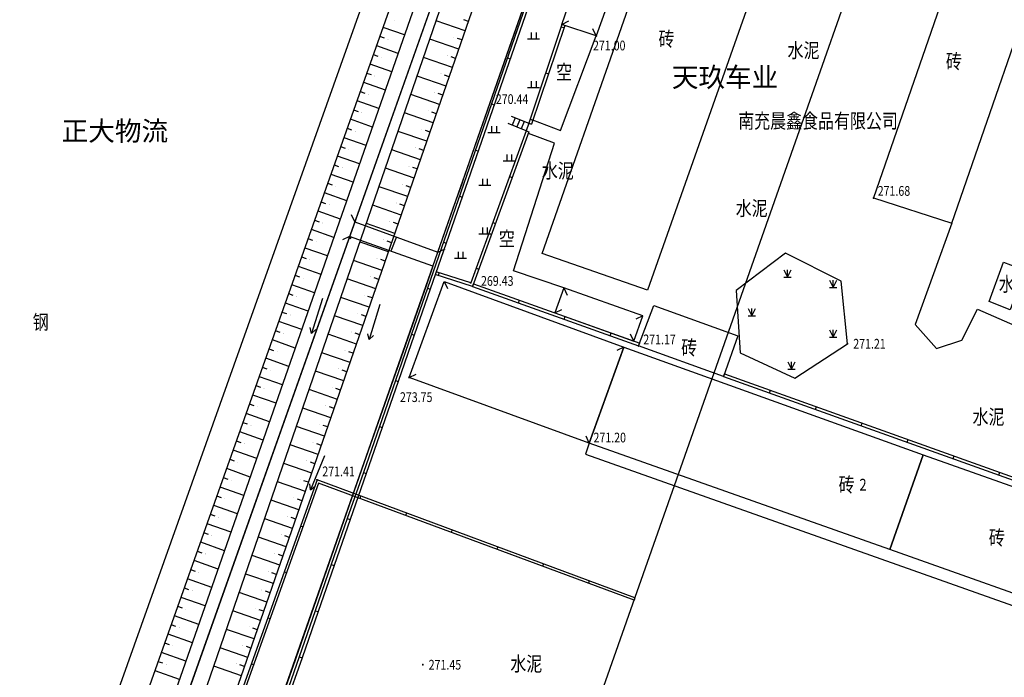
# Model space of a CAD drawing. Units: millimetres. Extents: x 0 to 1101997514, y 0 to 2403595201.
# Drawn here: x 1100014617 to 1100115616, y 2403114248 to 2403181660 of the extents above; entities that cross this region are included whole.
import ezdxf
from ezdxf.enums import TextEntityAlignment as Align

# ---------------------------------------------------------------- set-up
doc = ezdxf.new("R2010")
doc.units = ezdxf.units.MM
doc.header["$LTSCALE"] = 5000
doc.header["$MEASUREMENT"] = 0
for name, color, linetype in [('0-填充', 8, 'Continuous'), ('GCD', 250, 'Continuous'), ('地形', 250, 'Continuous')]:
    doc.layers.add(name, color=color, linetype=linetype)
doc.styles.add('hz', font='txt', dxfattribs={"width": 0.7, "bigfont": 'hztxt'})

# ---------------------------------------------------------------- blocks, each defined once
blk = doc.blocks.new('gc086')
for q in [(6.46, 0.6), (6.46, -0.6)]:
    blk.add_line((7.5, 0), q)
blk.add_lwpolyline([(0, 0), (7.5, 0)])
blk = doc.blocks.new('GC200')
at = {"linetype": 'Continuous', "const_width": 0.2, "flags": 128}
blk.add_lwpolyline([(-0.1, 0, 1), (0.1, 0, 1)], format="xyb", close=True, dxfattribs=at)
blk = doc.blocks.new('gc124')
for p, q in [((-0.75, 1.5), (0, 0)), ((-0.75, 0), (0.75, 0)), ((0, 0), (0, 1.5)), ((0, 0), (0.75, 1.5))]:
    blk.add_line(p, q)
blk = doc.blocks.new('gc119')
for p, q in [((-1.25, 0), (1.25, 0)), ((-0.5, 1.3), (-0.5, 0)), ((0.5, 1.3), (0.5, 0))]:
    blk.add_line(p, q)

msp = doc.modelspace()

# ---------------------------------------------------------------- linework, layer by layer
at = {"layer": '0-填充'}
msp.add_lwpolyline([(1100092369.346417, 2403021772.795341), (1100050375.897183, 2403044708.307898), (1100172462.897183, 2403391314.307899), (1100217836.897183, 2403375161.307898)], close=True, dxfattribs=at)
at = {"layer": '地形'}
for p, q in [((1100060320.358993, 2403180527.901359), (1100057345.299378, 2403181560.91076)), ((1100060648.371416, 2403181472.574769), (1100060176.034711, 2403181636.58098)), ((1100070237.150802, 2403181173.569605), (1100070953.569939, 2403181529.580307)), ((1100051875.476864, 2403180907.837141), (1100054071.9701, 2403180128.377766)), ((1100070160, 2403180944), (1100070444.370904, 2403180848.432282)), ((1100073756, 2403179991), (1100073406.378925, 2403180710.558965)), ((1100051541.044708, 2403179965.417313), (1100052012.254621, 2403179798.201235)), ((1100059664.334147, 2403178638.55454), (1100056693.7303, 2403179670.016795)), ((1100059992.34657, 2403179583.22795), (1100059520.009865, 2403179747.234161)), ((1100051206.612551, 2403179022.997484), (1100053412.226071, 2403178240.301636)), ((1100050872.180394, 2403178080.577657), (1100051343.390308, 2403177913.361578)), ((1100059008.309302, 2403176749.207722), (1100056042.161222, 2403177779.122831)), ((1100059336.321724, 2403177693.881131), (1100058863.98502, 2403177857.887342)), ((1100064645.724704, 2403177745.752829), (1100064929.117225, 2403177647.321741)), ((1100050537.748237, 2403177138.157829), (1100052752.482043, 2403176352.225507)), ((1100050203.31608, 2403176195.738001), (1100050674.525994, 2403176028.521922)), ((1100058352.284456, 2403174859.860903), (1100055390.592144, 2403175888.228866)), ((1100058680.296879, 2403175804.534313), (1100058207.960174, 2403175968.540524)), ((1100068567.204699, 2403176204.484927), (1100068851.575604, 2403176108.917208)), ((1100049868.883923, 2403175253.318173), (1100052092.738015, 2403174464.149377)), ((1100049534.451766, 2403174310.898344), (1100050005.66168, 2403174143.682266)), ((1100057696.25961, 2403172970.514084), (1100054739.023067, 2403173997.334902)), ((1100058024.272033, 2403173915.187494), (1100057551.935328, 2403174079.193705)), ((1100048865.587452, 2403172426.058688), (1100049336.797366, 2403172258.84261)), ((1100049200.019609, 2403173368.478516), (1100051432.993986, 2403172576.073248)), ((1100063005.206579, 2403173022.544144), (1100063288.5991, 2403172924.113056)), ((1100048531.155295, 2403171483.63886), (1100050773.249958, 2403170687.997118)), ((1100057040.234765, 2403171081.167265), (1100054087.453989, 2403172106.440937)), ((1100057368.247188, 2403172025.840675), (1100056895.910483, 2403172189.846886)), ((1100065022.66158, 2403171767.755744), (1100066830.470083, 2403171036.664623)), ((1100065439.878476, 2403171599.030148), (1100065136.875862, 2403170849.779217)), ((1100065903.409012, 2403171411.574973), (1100065600.406397, 2403170662.324042)), ((1100066974.409399, 2403171464.969853), (1100067258.780303, 2403171369.402135)), ((1100048196.723139, 2403170541.219032), (1100048667.933053, 2403170374.002953)), ((1100066573, 2403170269), (1100064719.658965, 2403171018.504814)), ((1100066366.939548, 2403171224.119798), (1100066063.936933, 2403170474.868867)), ((1100066830.470083, 2403171036.664623), (1100066573, 2403170269)), ((1100066830.470083, 2403171036.664623), (1100067114.840987, 2403170941.096905)), ((1100047862.290982, 2403169598.799204), (1100050113.505929, 2403168799.920988)), ((1100056384.209919, 2403169191.820446), (1100053435.884911, 2403170215.546973)), ((1100056712.222342, 2403170136.493856), (1100056239.885637, 2403170300.500067)), ((1100066573, 2403170269), (1100066854.785643, 2403170166.05899)), ((1100047527.858825, 2403168656.379375), (1100047999.068739, 2403168489.163297)), ((1100056056.197496, 2403168247.147037), (1100055583.860792, 2403168411.153248)), ((1100047193.426668, 2403167713.959547), (1100049453.761901, 2403166911.844858)), ((1100055728.185074, 2403167302.473628), (1100052784.315833, 2403168324.65301)), ((1100061364.688454, 2403168299.335459), (1100061648.080975, 2403168200.904371)), ((1100046858.994511, 2403166771.539719), (1100047330.204425, 2403166604.323641)), ((1100055072.160228, 2403165413.126809), (1100052132.746755, 2403166433.759045)), ((1100055400.172651, 2403166357.800218), (1100054927.835946, 2403166521.806429)), ((1100046524.562354, 2403165829.119891), (1100048794.017872, 2403165023.768729)), ((1100064857.316499, 2403165572.572621), (1100065139.102141, 2403165469.631611)), ((1100046190.130198, 2403164886.700063), (1100046661.340112, 2403164719.483985)), ((1100054416.135382, 2403163523.77999), (1100051481.177678, 2403164542.865081)), ((1100054744.147805, 2403164468.453399), (1100054271.8111, 2403164632.45961)), ((1100045855.698041, 2403163944.280235), (1100048134.273844, 2403163135.692599)), ((1100059724.170329, 2403163576.126774), (1100060007.56285, 2403163477.695686)), ((1100045521.265884, 2403163001.860407), (1100045992.475798, 2403162834.644328)), ((1100053760.110537, 2403161634.433171), (1100050829.6086, 2403162651.971116)), ((1100054088.122959, 2403162579.10658), (1100053615.786255, 2403162743.112791)), ((1100045186.833727, 2403162059.440579), (1100047474.529816, 2403161247.61647)), ((1100048996.78015, 2403160943.185816), (1100048658.596365, 2403161668.190456)), ((1100044852.40157, 2403161117.020751), (1100045323.611484, 2403160949.804672)), ((1100048996.787219, 2403160943.20575), (1100057518.340218, 2403157842.52032)), ((1100053104.085691, 2403159745.086352), (1100050178.039522, 2403160761.077152)), ((1100053432.098114, 2403160689.759761), (1100052959.761409, 2403160853.765972)), ((1100063141.632997, 2403160876.145243), (1100063423.418639, 2403160773.204233)), ((1100044517.969413, 2403160174.600922), (1100046814.785787, 2403159359.54034)), ((1100048459.341304, 2403159427.507948), (1100047736.262444, 2403159083.964007)), ((1100057009.784157, 2403156390.936335), (1100048459.341304, 2403159427.507948)), ((1100048586.842619, 2403159382.210071), (1100048503.296469, 2403159146.594333)), ((1100053257.616675, 2403159392.961619), (1100052693.192406, 2403157924.034678)), ((1100043849.105099, 2403158289.761266), (1100046155.041759, 2403157471.46421)), ((1100044183.537256, 2403159232.181094), (1100044654.74717, 2403159064.965016)), ((1100052448.060845, 2403157855.739533), (1100049526.470444, 2403158870.183188)), ((1100052776.073268, 2403158800.412942), (1100052303.736564, 2403158964.419154)), ((1100058083.652204, 2403158852.918089), (1100058367.044725, 2403158754.487001)), ((1100043514.672943, 2403157347.341438), (1100043985.882857, 2403157180.12536)), ((1100057518.340218, 2403157842.52032), (1100058245.88523, 2403158180.038048)), ((1100043180.240785, 2403156404.92161), (1100045495.29773, 2403155583.388081)), ((1100051792.036, 2403155966.392714), (1100048874.901366, 2403156979.289223)), ((1100052120.048422, 2403156911.066124), (1100051647.711718, 2403157075.072335)), ((1100042845.808629, 2403155462.501782), (1100043317.018543, 2403155295.285703)), ((1100057633.135715, 2403155733.064004), (1100057541.244693, 2403155447.483822)), ((1100061425.949495, 2403156179.717865), (1100061707.735138, 2403156076.776854)), ((1100042511.376472, 2403154520.081954), (1100044835.553702, 2403153695.311951)), ((1100051136.011154, 2403154077.045895), (1100048223.332289, 2403155088.395259)), ((1100051464.023577, 2403155021.719305), (1100050991.686872, 2403155185.725516)), ((1100058152.794979, 2403154823.023621), (1100058490.508273, 2403154097.799703)), ((1100061063.777779, 2403154314.039747), (1100061166.721041, 2403154595.831556)), ((1100042176.944315, 2403153577.662125), (1100042648.154229, 2403153410.446047)), ((1100050807.998731, 2403153132.372486), (1100050335.662027, 2403153296.378698)), ((1100056441.967527, 2403154130.115009), (1100056725.29595, 2403154031.499573)), ((1100070424, 2403154157), (1100070768.514862, 2403153434.982334)), ((1100041842.512158, 2403152635.242297), (1100044175.809674, 2403151807.235822)), ((1100050479.986308, 2403152187.699076), (1100047571.763211, 2403153197.501294)), ((1100065771.452587, 2403152629.463273), (1100065872.527176, 2403152911.923761)), ((1100041508.080001, 2403151692.822469), (1100041979.289915, 2403151525.606391)), ((1100049823.961463, 2403150298.352258), (1100046920.194133, 2403151306.60733)), ((1100050151.973886, 2403151243.025667), (1100049679.637181, 2403151407.031878)), ((1100069512.393591, 2403151609.447787), (1100070235.594268, 2403151951.47232)), ((1100070479.127396, 2403150944.886799), (1100070580.201984, 2403151227.347287)), ((1100078545, 2403151314), (1100077822.982334, 2403150969.485137)), ((1100041173.647844, 2403150750.402641), (1100043516.065645, 2403149919.159692)), ((1100040839.215687, 2403149807.982813), (1100041310.425601, 2403149640.766734)), ((1100049167.936617, 2403148409.005439), (1100046268.625055, 2403149415.713366)), ((1100049495.94904, 2403149353.678848), (1100049023.612335, 2403149517.68506)), ((1100054798.37691, 2403149407.974617), (1100055081.705333, 2403149309.359181)), ((1100075186.802204, 2403149260.310325), (1100075287.876793, 2403149542.770813)), ((1100077613.412758, 2403148710.609855), (1100077271.388225, 2403149433.810532)), ((1100040504.783531, 2403148865.562985), (1100042856.321617, 2403148031.083562)), ((1100078108, 2403148215), (1100078213.965906, 2403148495.613417)), ((1100040170.351374, 2403147923.143156), (1100040641.561288, 2403147755.927078)), ((1100048511.911771, 2403146519.65862), (1100045617.055978, 2403147524.819402)), ((1100048839.924194, 2403147464.332029), (1100048367.58749, 2403147628.338241)), ((1100076583, 2403148104), (1100075858.71879, 2403147764.269623)), ((1100039835.919217, 2403146980.723328), (1100042196.577588, 2403146143.007433)), ((1100039501.48706, 2403146038.3035), (1100039972.696974, 2403145871.087422)), ((1100047855.886926, 2403144630.311801), (1100044965.4869, 2403145633.925437)), ((1100048183.899349, 2403145574.98521), (1100047711.562644, 2403145738.991422)), ((1100054564, 2403144979), (1100055289.223918, 2403145316.713294)), ((1100086817, 2403145074), (1100086916.692578, 2403145356.948004)), ((1100038832.622746, 2403144153.463844), (1100039303.83266, 2403143986.247766)), ((1100039167.054903, 2403145095.883672), (1100041536.83356, 2403144254.931303)), ((1100053154.786293, 2403144685.834225), (1100053438.114716, 2403144587.218789)), ((1100038498.190589, 2403143211.044016), (1100040877.089531, 2403142366.855173)), ((1100047199.86208, 2403142740.964982), (1100044313.917822, 2403143743.031473)), ((1100047527.874503, 2403143685.638391), (1100047055.537799, 2403143849.644603)), ((1100091525.333795, 2403143391.26625), (1100091626.29782, 2403143673.766277)), ((1100038163.758432, 2403142268.624188), (1100038634.968346, 2403142101.40811)), ((1100037829.326276, 2403141326.20436), (1100040217.345503, 2403140478.779044)), ((1100046543.837235, 2403140851.618164), (1100043662.348744, 2403141852.137508)), ((1100046871.849658, 2403141796.291572), (1100046399.512953, 2403141960.297784)), ((1100096233.66759, 2403141708.5325), (1100096334.631615, 2403141991.032527)), ((1100037494.894118, 2403140383.784532), (1100037966.104032, 2403140216.568453)), ((1100100942.001385, 2403140025.798749), (1100101042.96541, 2403140308.298777)), ((1100037160.461962, 2403139441.364703), (1100039557.601474, 2403138590.702914)), ((1100045887.812389, 2403138962.271345), (1100043010.779666, 2403139961.243544)), ((1100046215.824812, 2403139906.944754), (1100045743.488107, 2403140070.950965)), ((1100051511.195675, 2403139963.693833), (1100051794.524099, 2403139865.078396)), ((1100036826.029805, 2403138498.944875), (1100037297.239719, 2403138331.728797)), ((1100045231.787543, 2403137072.924526), (1100042359.210588, 2403138070.34958)), ((1100045559.799966, 2403138017.597935), (1100045087.463262, 2403138181.604147)), ((1100073049, 2403138240), (1100072709.269623, 2403138964.28121)), ((1100105650.33518, 2403138343.064999), (1100105751.299205, 2403138625.565026)), ((1100036491.597648, 2403137556.525047), (1100038897.857446, 2403136702.626784)), ((1100036157.165491, 2403136614.105219), (1100036628.375405, 2403136446.889141)), ((1100044575.762698, 2403135183.577707), (1100041707.64151, 2403136179.455615)), ((1100044903.77512, 2403136128.251116), (1100044431.438416, 2403136292.257328)), ((1100110358.668975, 2403136660.331248), (1100110459.633, 2403136942.831276)), ((1100035822.733334, 2403135671.685391), (1100038238.113418, 2403134814.550655)), ((1100049867.605058, 2403135241.553441), (1100050150.933481, 2403135142.938004)), ((1100115067.00277, 2403134977.597498), (1100115167.966795, 2403135260.097526)), ((1100035488.301177, 2403134729.265563), (1100035959.511091, 2403134562.049484)), ((1100043919.737853, 2403133294.230888), (1100041056.072433, 2403134288.561651)), ((1100044247.750275, 2403134238.904298), (1100043775.413571, 2403134402.910509)), ((1100035153.86902, 2403133786.845735), (1100037578.369389, 2403132926.474525)), ((1100034819.436864, 2403132844.425907), (1100035290.646778, 2403132677.209828)), ((1100043263.713007, 2403131404.884069), (1100040404.503355, 2403132397.667687)), ((1100043591.72543, 2403132349.557478), (1100043119.388725, 2403132513.56369)), ((1100049591.243719, 2403132817.494097), (1100049504.43181, 2403132583.05073)), ((1100034485.004707, 2403131902.006079), (1100036918.625361, 2403131038.398395)), ((1100054280.11106, 2403131081.255906), (1100054193.299151, 2403130846.812539)), ((1100033816.140393, 2403130017.166422), (1100036258.881332, 2403129150.322266)), ((1100034150.57255, 2403130959.58625), (1100034621.782464, 2403130792.370172)), ((1100042607.688161, 2403129515.53725), (1100039752.934277, 2403130506.773722)), ((1100042935.700584, 2403130460.21066), (1100042463.363879, 2403130624.216871)), ((1100048224.014441, 2403130519.413049), (1100048507.342864, 2403130420.797612)), ((1100033481.708236, 2403129074.746594), (1100033952.91815, 2403128907.530516)), ((1100043430.804247, 2403129767.188973), (1100043666.194798, 2403129682.979185)), ((1100058968.978401, 2403129345.017715), (1100058882.166492, 2403129110.574347)), ((1100033147.276079, 2403128132.326766), (1100035599.137304, 2403127262.246136)), ((1100041951.663316, 2403127626.190431), (1100039101.3652, 2403128615.879758)), ((1100042279.675738, 2403128570.863841), (1100041807.339034, 2403128734.870052)), ((1100032812.843922, 2403127189.906938), (1100033284.053836, 2403127022.690859)), ((1100063657.845743, 2403127608.779524), (1100063571.033834, 2403127374.336157)), ((1100032478.411766, 2403126247.48711), (1100034939.393276, 2403125374.170006)), ((1100041295.63847, 2403125736.843612), (1100038449.796121, 2403126724.985794)), ((1100041623.650893, 2403126681.517022), (1100041151.314188, 2403126845.523233)), ((1100032143.979609, 2403125305.067282), (1100032615.189522, 2403125137.851203)), ((1100040967.626047, 2403124792.170203), (1100040495.289343, 2403124956.176414)), ((1100041746.608493, 2403125059.377946), (1100041981.999045, 2403124975.168159)), ((1100046580.423824, 2403125797.272656), (1100046863.752247, 2403125698.65722)), ((1100068346.713084, 2403125872.541333), (1100068259.901175, 2403125638.097966)), ((1100031809.547452, 2403124362.647453), (1100034279.649247, 2403123486.093877)), ((1100040639.613624, 2403123847.496794), (1100037798.227044, 2403124834.091829)), ((1100073035.580425, 2403124136.303141), (1100072948.768516, 2403123901.859775)), ((1100031475.115295, 2403123420.227625), (1100031946.325209, 2403123253.011547)), ((1100039983.588779, 2403121958.149975), (1100037146.657966, 2403122943.197865)), ((1100040311.601202, 2403122902.823384), (1100039839.264497, 2403123066.829595)), ((1100031140.683138, 2403122477.807797), (1100033619.905219, 2403121598.017747)), ((1100077724.447767, 2403122400.064951), (1100077637.635857, 2403122165.621583)), ((1100030806.250981, 2403121535.38797), (1100031277.460895, 2403121368.171891)), ((1100039327.563933, 2403120068.803156), (1100036495.088888, 2403121052.3039)), ((1100039655.576356, 2403121013.476565), (1100039183.239651, 2403121177.482776)), ((1100044936.833206, 2403121075.132265), (1100045220.16163, 2403120976.516828)), ((1100030471.818824, 2403120592.968141), (1100032960.16119, 2403119709.941617)), ((1100040062.41274, 2403120351.566919), (1100040297.803291, 2403120267.357132)), ((1100030137.386667, 2403119650.548313), (1100030608.596581, 2403119483.332234)), ((1100038671.539087, 2403118179.456337), (1100035843.51981, 2403119161.409936)), ((1100038999.55151, 2403119124.129747), (1100038527.214806, 2403119288.135958)), ((1100029802.954511, 2403118708.128485), (1100032300.417162, 2403117821.865489)), ((1100029468.522354, 2403117765.708657), (1100029939.732268, 2403117598.492578)), ((1100038015.514242, 2403116290.109518), (1100035191.950733, 2403117270.515972)), ((1100038343.526665, 2403117234.782928), (1100037871.18996, 2403117398.789139)), ((1100028799.65804, 2403115880.869), (1100029270.867954, 2403115713.652922)), ((1100029134.090197, 2403116823.288828), (1100031640.673133, 2403115933.789358)), ((1100043293.242589, 2403116352.991872), (1100043576.571012, 2403116254.376436)), ((1100028465.225883, 2403114938.449173), (1100030980.929105, 2403114045.713229)), ((1100037359.489396, 2403114400.762699), (1100034540.381655, 2403115379.622008)), ((1100037687.501819, 2403115345.436109), (1100037215.165114, 2403115509.44232)), ((1100038378.216987, 2403115643.755893), (1100038613.607538, 2403115559.546105))]:
    msp.add_line(p, q, dxfattribs=at)
at = {"layer": '地形', "flags": 128}
for points in [[(1100103217.054217, 2403325303.184683), (1100094550.406633, 2403300674.69463), (1100087365.761833, 2403279986.166825), (1100081902.620258, 2403265088.447316), (1100079941.893358, 2403259808.199749), (1100078551.05446, 2403255681.526501), (1100077204.59337, 2403252256.735302), (1100076093, 2403249245), (1100062365, 2403210467), (1100007396, 2403055566)], [(1100106023.318712, 2403324312.398731), (1100063421.79844, 2403206839.687014), (1100014035, 2403065503), (1100007396, 2403055566), (1100005404, 2403054403)], [(1100010846, 2403046766), (1100012206, 2403047518), (1100015686, 2403049435), (1100015207, 2403059333), (1100065808.347529, 2403206181.255835), (1100108157.750897, 2403323558.811382)], [(1100015382.657068, 2403051107.644269), (1100063916.205314, 2403190883.912803), (1100110582.453565, 2403322702.740493)], [(1100102169.353006, 2403310899.766802), (1100022930, 2403087430)], [(1100102169.353006, 2403310899.766802), (1100022930, 2403087430)], [(1100010147, 2403031919), (1100029484.254884, 2403077824.145908), (1100082433.867502, 2403228959.518331), (1100082904.223729, 2403230313.718923), (1100084435, 2403234706), (1100110515.116968, 2403307936.121473)], [(1100084331.942204, 2403234424.257049), (1100063005.206579, 2403173022.544144), (1100056441.967527, 2403154130.115009), (1100054798.37691, 2403149407.974617), (1100053154.786293, 2403144685.834225), (1100051511.195675, 2403139963.693833), (1100049867.605058, 2403135241.553441), (1100048224.014441, 2403130519.413049), (1100046580.423824, 2403125797.272656), (1100044936.833206, 2403121075.132265), (1100043293.242589, 2403116352.991872), (1100041649.651972, 2403111630.85148), (1100040006.061355, 2403106908.711088), (1100038343.738915, 2403102193.153997), (1100036671.655365, 2403097481.027449), (1100034999.571816, 2403092768.900901), (1100033327.488266, 2403088056.774354), (1100031655.404716, 2403083344.647806), (1100029983.321167, 2403078632.521258), (1100029673, 2403077758)], [(1100084613.647389, 2403234321.213066), (1100058367.044725, 2403158754.487001), (1100056725.29595, 2403154031.499573), (1100055081.705333, 2403149309.359181), (1100053438.114716, 2403144587.218789), (1100051794.524099, 2403139865.078396), (1100050150.933481, 2403135142.938004), (1100048507.342864, 2403130420.797612), (1100046863.752247, 2403125698.65722), (1100045220.16163, 2403120976.516828), (1100043576.571012, 2403116254.376436), (1100041932.980395, 2403111532.236043), (1100040289.389778, 2403106810.095652), (1100038626.466508, 2403102092.828984), (1100036954.382958, 2403097380.702436), (1100035282.299409, 2403092668.575889), (1100033610.215859, 2403087956.44934), (1100031938.132309, 2403083244.322793), (1100030266.04876, 2403078532.196245), (1100029949.777092, 2403077640.905782)], [(1100057518.340218, 2403157842.52032), (1100059091.049108, 2403162331.541713), (1100059993.565117, 2403164885.53599), (1100060132.521894, 2403165304.242921), (1100061617.265213, 2403169542.182037), (1100065350.257368, 2403180197.352713), (1100067677.733984, 2403186840.726059), (1100067966.592064, 2403187665.220729), (1100069303.4584, 2403191481.070961), (1100070964.976757, 2403196223.583385), (1100071287.299457, 2403197143.59694), (1100071348.346821, 2403197317.845922), (1100071627.917104, 2403198115.830209), (1100071917.891071, 2403198943.509983), (1100072325.693793, 2403200107.511254), (1100073006.078583, 2403202049.550173), (1100073928.402223, 2403204682.161067), (1100075301.343472, 2403208600.980803), (1100076294.459339, 2403211435.655676), (1100076313.241926, 2403211489.267273), (1100078694.601272, 2403218286.439411), (1100079623.585111, 2403220938.06067), (1100084435, 2403234706)], [(1100020599.093202, 2403101402.102953), (1100027070.640749, 2403099107.379833), (1100057470.734714, 2403184841.319488), (1100051103.681067, 2403187083.722828)], [(1100070237.150802, 2403181173.569605), (1100066830.470083, 2403171036.664623)], [(1100070521.521706, 2403181078.001886), (1100067114.840987, 2403170941.096905)], [(1100067211.960588, 2403171385.136703), (1100070078, 2403170293), (1100073756, 2403179991)], [(1100066854.785643, 2403170166.05899), (1100061063.777779, 2403154314.039747), (1100057250.071242, 2403155541.174588)], [(1100066573, 2403170269), (1100060881, 2403154688), (1100057348.598923, 2403155824.619294)], [(1100070424, 2403154157), (1100065270.363559, 2403155905.875682), (1100069475, 2403169014), (1100066791.984569, 2403169994.150429)], [(1100110233, 2403160802), (1100106459.762585, 2403150411.787067), (1100108656, 2403147939), (1100111252.106284, 2403148797.845582), (1100112864, 2403151983), (1100130065.391721, 2403144465.513208), (1100128828, 2403141452)], [(1100099523, 2403148439), (1100098890, 2403154856), (1100093161, 2403157713), (1100088119, 2403153910), (1100088526.124158, 2403147496.88627), (1100094121.769898, 2403144916.885381), (1100099523, 2403148439)], [(1100057009.784157, 2403156390.936335), (1100056376.325195, 2403154582.838949), (1100053711.58985, 2403146976.819778), (1100052930.528561, 2403144747.417465), (1100052488.928488, 2403143486.947593), (1100049931.502238, 2403136187.223389), (1100046332.234245, 2403125913.744857), (1100042930.267465, 2403116203.427994), (1100042862.852029, 2403116011.002469), (1100041915.35797, 2403113306.547038), (1100029484.254884, 2403077824.145908)], [(1100061063.777779, 2403154314.039747), (1100078108, 2403148215)], [(1100061166.721041, 2403154595.831556), (1100078213.998102, 2403148495.698677)], [(1100086916.694591, 2403145356.953717), (1100128665.633582, 2403130436.102363)], [(1100086817, 2403145074), (1100128559.097043, 2403130155.593922)], [(1100073048.702107, 2403138240.105268), (1100072648.882108, 2403137108.670838), (1100124097.882108, 2403118912.670838), (1100124502.489326, 2403120057.652425)], [(1100045115, 2403134475), (1100022283, 2403070653), (1100015641, 2403051031), (1100015686, 2403049435)], [(1100045265.242796, 2403134152.777772), (1100022519.11337, 2403070570.810698), (1100015892.163136, 2403050993.271178), (1100015935.900686, 2403049442.046072)], [(1100077724.447767, 2403122400.064951), (1100045115, 2403134475)], [(1100077637.635857, 2403122165.621583), (1100045265.242796, 2403134152.777772)]]:
    msp.add_lwpolyline(points, dxfattribs=at)
for points in [[(1100084981, 2403205414), (1100095848, 2403201553), (1100079023, 2403153929), (1100068225, 2403157679)], [(1100020605, 2403101400), (1099984582, 2403114225), (1100015079, 2403199904), (1100051102.883993, 2403187081.483512)], [(1100102207, 2403163386), (1100110233, 2403160802), (1100120796, 2403191315), (1100112830.108915, 2403194072.634698)], [(1100074777, 2403182859), (1100073756, 2403179991), (1100070237.150802, 2403181173.569605), (1100071206.791906, 2403184058.829642)], [(1100116210, 2403151922), (1100114049, 2403152784), (1100115516, 2403156792), (1100117699.928447, 2403155992.642956)], [(1100076583, 2403148104), (1100073049, 2403138240), (1100054564, 2403144979), (1100058152.794979, 2403154823.023621)], [(1100078545, 2403151314), (1100070424, 2403154157), (1100069512.393591, 2403151609.447787), (1100077613.412758, 2403148710.609855)], [(1100078108, 2403148215), (1100079674, 2403152362), (1100088288, 2403149249), (1100086817, 2403145074)], [(1100107301.134435, 2403137053.324278), (1100103869, 2403127349), (1100073049, 2403138240), (1100076583, 2403148104)], [(1100107301.134435, 2403137053.324278), (1100127971, 2403129743), (1100124498, 2403120044), (1100103869, 2403127349)]]:
    msp.add_lwpolyline(points, close=True, dxfattribs=at)

# ---------------------------------------------------------------- block references
at = {"layer": '地形'}
for name, p, xscale, yscale, zscale in [('GC200', (1100053058.086866, 2403181549.268028), 125, 125, 1000), ('GC200', (1100052389.222553, 2403179664.428372), 125, 125, 1000), ('GC200', (1100059142.140501, 2403179878.43913), 125, 125, 1000), ('gc119', (1100067329.273201, 2403179705.972289), 500, 500, 1000), ('GC200', (1100051720.358239, 2403177779.588716), 125, 125, 1000), ('GC200', (1100058486.115656, 2403177989.092311), 125, 125, 1000), ('GC200', (1100051051.493925, 2403175894.74906), 125, 125, 1000), ('GC200', (1100057830.09081, 2403176099.745493), 125, 125, 1000), ('gc119', (1100067329.273201, 2403174705.972289), 500, 500, 1000), ('GC200', (1100050382.629611, 2403174009.909403), 125, 125, 1000), ('GC200', (1100057174.065965, 2403174210.398674), 125, 125, 1000), ('GC200', (1100049713.765298, 2403172125.069747), 125, 125, 1000), ('GC200', (1100056518.041119, 2403172321.051855), 125, 125, 1000), ('GC200', (1100055862.016273, 2403170431.705036), 125, 125, 1000), ('gc119', (1100063278.636945, 2403170079.649711), 500, 500, 1000), ('GC200', (1100049044.900984, 2403170240.230091), 125, 125, 1000), ('GC200', (1100048376.03667, 2403168355.390434), 125, 125, 1000), ('GC200', (1100055205.991428, 2403168542.358217), 125, 125, 1000), ('gc119', (1100064829.273201, 2403167205.972289), 500, 500, 1000), ('GC200', (1100047707.172356, 2403166470.550778), 125, 125, 1000), ('GC200', (1100054549.966582, 2403166653.011399), 125, 125, 1000), ('gc119', (1100062329.273201, 2403164705.972289), 500, 500, 1000), ('GC200', (1100047038.308043, 2403164585.711122), 125, 125, 1000), ('GC200', (1100053893.941737, 2403164763.664579), 125, 125, 1000), ('GC200', (1100046369.443729, 2403162700.871466), 125, 125, 1000), ('GC200', (1100053237.916891, 2403162874.317761), 125, 125, 1000), ('GC200', (1100045700.579415, 2403160816.031809), 125, 125, 1000), ('GC200', (1100052581.892045, 2403160984.970942), 125, 125, 1000), ('gc119', (1100062329.273201, 2403159705.972289), 500, 500, 1000), ('GC200', (1100045031.715101, 2403158931.192153), 125, 125, 1000), ('GC200', (1100051925.8672, 2403159095.624123), 125, 125, 1000), ('gc119', (1100059829.273201, 2403157205.972289), 500, 500, 1000), ('GC200', (1100044362.850788, 2403157046.352497), 125, 125, 1000), ('GC200', (1100051269.842354, 2403157206.277305), 125, 125, 1000), ('GC200', (1100050613.817508, 2403155316.930485), 125, 125, 1000), ('gc124', (1100093375.695218, 2403155275.272701), 500, 500, 1000), ('GC200', (1100043693.986474, 2403155161.512841), 125, 125, 1000), ('gc124', (1100098072.113518, 2403154223.353625), 500, 500, 1000), ('GC200', (1100043025.12216, 2403153276.673184), 125, 125, 1000), ('GC200', (1100049957.792663, 2403153427.583667), 125, 125, 1000), ('GC200', (1100042356.257846, 2403151391.833528), 125, 125, 1000), ('GC200', (1100049301.767817, 2403151538.236848), 125, 125, 1000), ('gc124', (1100089731.92566, 2403151310.350423), 500, 500, 1000), ('GC200', (1100041687.393533, 2403149506.993872), 125, 125, 1000), ('GC200', (1100048645.742971, 2403149648.890029), 125, 125, 1000), ('gc124', (1100098051.079531, 2403149104.193937), 500, 500, 1000), ('GC200', (1100041018.529219, 2403147622.154215), 125, 125, 1000), ('GC200', (1100047989.718126, 2403147759.54321), 125, 125, 1000), ('gc124', (1100093798.812783, 2403145835.478351), 500, 500, 1000), ('GC200', (1100040349.664905, 2403145737.314559), 125, 125, 1000), ('GC200', (1100047333.693281, 2403145870.196391), 125, 125, 1000), ('GC200', (1100039680.800591, 2403143852.474903), 125, 125, 1000), ('GC200', (1100046677.668435, 2403143980.849572), 125, 125, 1000), ('GC200', (1100046021.643589, 2403142091.502753), 125, 125, 1000), ('GC200', (1100039011.936277, 2403141967.635247), 125, 125, 1000), ('GC200', (1100038343.071964, 2403140082.795591), 125, 125, 1000), ('GC200', (1100045365.618743, 2403140202.155934), 125, 125, 1000), ('GC200', (1100037674.20765, 2403138197.955934), 125, 125, 1000), ('GC200', (1100044709.593898, 2403138312.809116), 125, 125, 1000), ('GC200', (1100037005.343336, 2403136313.116278), 125, 125, 1000), ('GC200', (1100044053.569052, 2403136423.462297), 125, 125, 1000), ('GC200', (1100036336.479022, 2403134428.276622), 125, 125, 1000), ('GC200', (1100043397.544206, 2403134534.115478), 125, 125, 1000), ('GC200', (1100045115, 2403134475), 500, 500, 500), ('GC200', (1100035667.614709, 2403132543.436965), 125, 125, 1000), ('GC200', (1100042741.519361, 2403132644.768659), 125, 125, 1000), ('GC200', (1100034998.750395, 2403130658.597309), 125, 125, 1000), ('GC200', (1100042085.494516, 2403130755.421841), 125, 125, 1000), ('GC200', (1100034329.886081, 2403128773.757653), 125, 125, 1000), ('GC200', (1100041429.46967, 2403128866.075021), 125, 125, 1000), ('GC200', (1100040773.444824, 2403126976.728202), 125, 125, 1000), ('GC200', (1100033661.021768, 2403126888.917997), 125, 125, 1000), ('GC200', (1100032992.157454, 2403125004.078341), 125, 125, 1000), ('GC200', (1100040117.419979, 2403125087.381384), 125, 125, 1000), ('GC200', (1100032323.29314, 2403123119.238685), 125, 125, 1000), ('GC200', (1100039461.395133, 2403123198.034565), 125, 125, 1000), ('GC200', (1100031654.428826, 2403121234.399028), 125, 125, 1000), ('GC200', (1100038805.370287, 2403121308.687746), 125, 125, 1000), ('GC200', (1100030985.564512, 2403119349.559372), 125, 125, 1000), ('GC200', (1100038149.345442, 2403119419.340927), 125, 125, 1000), ('GC200', (1100030316.700199, 2403117464.719715), 125, 125, 1000), ('GC200', (1100037493.320596, 2403117529.994108), 125, 125, 1000), ('GC200', (1100029647.835885, 2403115579.88006), 125, 125, 1000), ('GC200', (1100036837.29575, 2403115640.647289), 125, 125, 1000)]:
    msp.add_blockref(name, p, dxfattribs=dict(at, xscale=xscale, yscale=yscale, zscale=zscale))
ref = msp.add_blockref('GC200', (1100073756, 2403179991), dxfattribs=dict(at, xscale=500, yscale=500, zscale=500))
ref.add_attrib('height', '271.00', dxfattribs={"layer": 'GCD', "linetype": 'Continuous', "height": 1000, "style": 'hz', "width": 0.8}).set_placement((1100073424.976468, 2403179012.131506), align=Align.MIDDLE_LEFT)
ref = msp.add_blockref('GC200', (1100066876, 2403171016), dxfattribs=dict(at, xscale=500, yscale=500, zscale=500))
ref.add_attrib('height', '270.44', dxfattribs={"layer": 'GCD', "linetype": 'Continuous', "height": 1000, "style": 'hz', "width": 0.8}).set_placement((1100063458.426018, 2403173518.061312), align=Align.MIDDLE_LEFT)
ref = msp.add_blockref('GC200', (1100102207, 2403163386), dxfattribs=dict(at, xscale=500, yscale=500, zscale=500))
ref.add_attrib('height', '271.68', dxfattribs={"layer": 'GCD', "linetype": 'Continuous', "height": 1000, "style": 'hz', "width": 0.8}).set_placement((1100102629.361686, 2403164107.740857), align=Align.MIDDLE_LEFT)
ref = msp.add_blockref('GC200', (1100060881, 2403154688), dxfattribs=dict(at, xscale=500, yscale=500, zscale=500))
ref.add_attrib('height', '269.43', dxfattribs={"layer": 'GCD', "linetype": 'Continuous', "height": 1000, "style": 'hz', "width": 0.8}).set_placement((1100061936.601873, 2403154880.747579), align=Align.MIDDLE_LEFT)
for p, xscale, yscale, zscale, rotation in [((1100045670.403688, 2403153079.988927), 499.9999999345883, 499.9999999345883, 499.9999999345883, 252.406334255607), ((1100051570.469375, 2403152461.526592), 499.9999999282783, 499.9999999282783, 499.9999999282783, 252.7946612858732), ((1100045878.474289, 2403136937.994169), 499.9999997565218, 499.9999997565218, 499.9999997565218, 247.5007712598743)]:
    msp.add_blockref('gc086', p, dxfattribs=dict(at, xscale=xscale, yscale=yscale, zscale=zscale, rotation=rotation))
ref = msp.add_blockref('GC200', (1100078108, 2403148215), dxfattribs=dict(at, xscale=500, yscale=500, zscale=500))
ref.add_attrib('height', '271.17', dxfattribs={"layer": 'GCD', "linetype": 'Continuous', "height": 1000, "style": 'hz', "width": 0.8}).set_placement((1100078583.783167, 2403148883.532035), align=Align.MIDDLE_LEFT)
ref = msp.add_blockref('GC200', (1100099523, 2403148439), dxfattribs=dict(at, xscale=500, yscale=500, zscale=500))
ref.add_attrib('height', '271.21', dxfattribs={"layer": 'GCD', "linetype": 'Continuous', "height": 1000, "style": 'hz', "width": 0.8}).set_placement((1100100123, 2403148439), align=Align.MIDDLE_LEFT)
ref = msp.add_blockref('GC200', (1100054564, 2403144979), dxfattribs=dict(at, xscale=500, yscale=500, zscale=500))
ref.add_attrib('height', '273.75', dxfattribs={"layer": 'GCD', "linetype": 'Continuous', "height": 1000, "style": 'hz', "width": 0.8}).set_placement((1100053622.915624, 2403142966.580235), align=Align.MIDDLE_LEFT)
ref = msp.add_blockref('GC200', (1100073049, 2403138240), dxfattribs=dict(at, xscale=500, yscale=500, zscale=500))
ref.add_attrib('height', '271.20', dxfattribs={"layer": 'GCD', "linetype": 'Continuous', "height": 1000, "style": 'hz', "width": 0.8}).set_placement((1100073478.395904, 2403138824.529409), align=Align.MIDDLE_LEFT)
ref = msp.add_blockref('GC200', (1100055969.405046, 2403115535.954332), dxfattribs=dict(at, xscale=500, yscale=500, zscale=500))
ref.add_attrib('height', '271.45', dxfattribs={"layer": 'GCD', "linetype": 'Continuous', "height": 1000, "style": 'hz', "width": 0.8}).set_placement((1100056569.405046, 2403115535.954332), align=Align.MIDDLE_LEFT)

# ---------------------------------------------------------------- texts
at = {"layer": '地形', "style": 'hz', "width": 0.8}
for s, p in [('砖', (1100081780.212756, 2403179679.545105)), ('砖', (1100111262.746232, 2403177395.171608)), ('钢', (1100017592.308012, 2403150652.589902)), ('砖', (1100084109.689342, 2403148045.941956)), ('砖', (1100100260, 2403133991.5)), ('砖', (1100115671.186366, 2403128563.728279))]:
    msp.add_text(s, height=1500, dxfattribs=at).set_placement(p, align=Align.MIDDLE_RIGHT)
for s, p in [('水泥', (1100095022.78875, 2403178322.413221)), ('空', (1100070459.439438, 2403176092.612614)), ('水泥', (1100069816.75275, 2403165971.970096)), ('水泥', (1100089700.654872, 2403162135.616657)), ('空', (1100064585.727547, 2403159008.516553)), ('水泥', (1100113993.081311, 2403140747.284787)), ('水泥', (1100066583.590302, 2403115436.308836))]:
    msp.add_text(s, height=1500, rotation=359.9547812081, dxfattribs=at).set_placement(p, align=Align.MIDDLE)
at = {"layer": '地形', "style": 'hz'}
for s, p in [('天玖车业', (1100086971.555911, 2403175510.534598)), ('正大物流', (1100024384.070041, 2403169991.600278))]:
    msp.add_text(s, height=2000, dxfattribs=at).set_placement(p, align=Align.MIDDLE)
at = {"layer": '地形', "style": 'hz', "width": 0.8}
for s, p in [('南充晨鑫食品有限公司', (1100096509.812684, 2403171088.46865)), ('水', (1100115871.539712, 2403154371.587206))]:
    msp.add_text(s, height=1500, dxfattribs=at).set_placement(p, align=Align.MIDDLE)
for s, height, p in [('271.41', 1000, (1100045661.404682, 2403135356.772468)), ('2', 1200, (1100100760, 2403133991.5))]:
    msp.add_text(s, height=height, dxfattribs=at).set_placement(p, align=Align.MIDDLE_LEFT)

doc.saveas('drawing.dxf')
